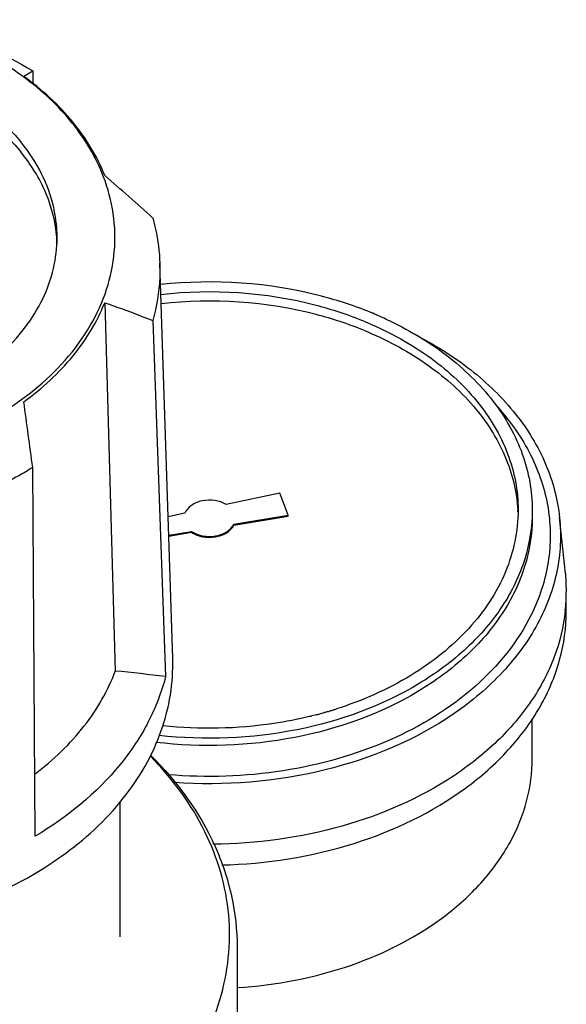
# Model space of a CAD drawing. Units: millimetres. Extents: x 0 to 462, y 0 to 280.
# Drawn here: x 207 to 209, y 65 to 68 of the extents above; entities that cross this region are included whole.
import ezdxf

# ---------------------------------------------------------------- set-up
doc = ezdxf.new("R2010")
doc.units = ezdxf.units.MM
doc.header["$LTSCALE"] = 16.335
doc.layers.get('0').update_dxf_attribs({"linetype": 'CONTINUOUS'})

msp = doc.modelspace()

# ---------------------------------------------------------------- linework, layer by layer
at = {"color": 2, "linetype": 'CONTINUOUS'}
for p, q in [((207.1316, 67.8801), (207.1319, 67.8427)), ((207.5398, 66.1665), (207.5023, 67.3193)), ((207.3418, 67.204), (207.3725, 66.1295)), ((207.4819, 67.1521), (207.5191, 66.1134)), ((207.1385, 65.6473), (207.1316, 66.7232)), ((207.8522, 66.6482), (207.696, 66.6152)), ((207.8765, 66.5842), (207.8522, 66.6482)), ((207.5749, 66.5896), (207.5264, 66.5793)), ((207.7178, 66.5576), (207.8765, 66.5842)), ((207.8765, 66.5815), (207.8765, 66.5842)), ((208.5465, 66.5938), (208.5465, 66.593)), ((207.7178, 66.5549), (207.8765, 66.5815)), ((207.7178, 66.5549), (207.7178, 66.5576)), ((208.6849, 66.4137), (208.668, 66.5772)), ((207.5281, 66.5258), (207.5948, 66.5369)), ((207.5282, 66.5231), (207.5948, 66.5343)), ((207.5948, 66.5343), (207.5948, 66.5369)), ((208.6849, 66.4137), (208.6876, 66.3602)), ((208.6876, 66.3046), (208.6876, 66.3602)), ((207.9916, 66.011), (207.9882, 66.01)), ((207.9997, 66.0134), (207.9967, 66.0125)), ((208.0065, 66.0155), (208.0035, 66.0145)), ((208.0111, 66.0169), (208.0096, 66.0164)), ((207.942, 65.9977), (207.939, 65.9969)), ((207.9491, 65.9994), (207.9457, 65.9986)), ((207.9546, 66.0008), (207.9491, 65.9994)), ((207.9593, 66.002), (207.9546, 66.0008)), ((207.9831, 66.0085), (207.9818, 66.0082)), ((208.5882, 65.8745), (208.5882, 65.9902)), ((207.3864, 65.354), (207.3864, 65.749)), ((207.7276, 65.3228), (207.7276, 64.9868))]:
    msp.add_line(p, q, dxfattribs=at)
for centre, radius, start, end in [((200.7865, 60.0292), 9.9956, 47.94637, 49.01882), ((206.7955, 67.3925), 0.4073, 11.5187, 12.524), ((206.8039, 67.3941), 0.3987, 0.0406, 11.5314), ((206.8078, 67.3652), 0.3948, 1.4098, 4.2242), ((207.7145, 66.1874), 1.067, 65.2347, 67.8006), ((147.84, 58.8171), 59.8164, 7.595087, 7.780445), ((208.0964, 66.5724), 0.4506, 2.7262, 3.3587), ((208.1656, 66.3603), 0.522, 353.9239, 359.9942), ((206.5654, 58.0887), 8.0812, 83.22256, 84.26803), ((207.671, 67.1049), 1.1399, 285.8885, 286.1575), ((207.673, 67.0981), 1.1328, 286.3329, 286.6042), ((207.6748, 67.0919), 1.1264, 286.7624, 286.9625), ((207.6762, 67.0874), 1.1216, 287.1237, 287.3014), ((207.6773, 67.0839), 1.118, 287.3699, 287.5299), ((207.6781, 67.0816), 1.1155, 287.5299, 287.7106), ((207.663, 67.1349), 1.1709, 283.7846, 283.9697), ((207.666, 67.123), 1.1587, 284.6612, 284.8759), ((207.6675, 67.1174), 1.1529, 284.8756, 285.4574), ((207.6694, 67.1106), 1.1458, 285.4576, 285.8225)]:
    msp.add_arc(centre, radius, start, end, dxfattribs=at)
for points, knots in [([(207.1051, 67.8626), (207.0808, 67.8805), (206.9753, 67.95), (206.8565, 67.9984), (206.764, 68.024)], [0, 0, 0, 0, 0.239074, 1, 1, 1, 1]), ([(206.7654, 68.0296), (206.7986, 68.0216), (206.9259, 67.9861), (207.0484, 67.9317), (207.1316, 67.8801)], [0, 0, 0, 0, 0.258991, 1, 1, 1, 1]), ([(205.6372, 67.4809), (205.6501, 67.539), (205.7052, 67.6558), (205.8506, 67.7951), (206.0454, 67.8958), (206.2722, 67.9508), (206.512, 67.9556), (206.806, 67.8984), (207.0087, 67.7812), (207.0971, 67.6729)], [0, 0, 0, 0, 0.103362, 0.217611, 0.344153, 0.480084, 0.619877, 0.757046, 1, 1, 1, 1]), ([(205.6441, 67.4785), (205.6607, 67.5352), (205.7221, 67.6475), (205.8715, 67.7796), (206.0667, 67.8739), (206.291, 67.9236), (206.5262, 67.9248), (206.8135, 67.8656), (207.0106, 67.7497), (207.0971, 67.6437)], [0, 0, 0, 0, 0.104259, 0.219644, 0.346887, 0.482852, 0.622097, 0.758409, 1, 1, 1, 1]), ([(207.1057, 67.8643), (207.1079, 67.8658), (207.1162, 67.8715), (207.125, 67.8766), (207.1316, 67.8801)], [0, 0, 0, 0, 0.260094, 1, 1, 1, 1]), ([(207.3375, 67.5728), (207.3159, 67.6287), (207.2505, 67.738), (207.1576, 67.8239), (207.1051, 67.8626)], [0, 0, 0, 0, 0.478846, 1, 1, 1, 1]), ([(207.3418, 67.5752), (207.3194, 67.631), (207.2526, 67.7401), (207.1587, 67.8258), (207.1057, 67.8643)], [0, 0, 0, 0, 0.478866, 1, 1, 1, 1]), ([(207.1931, 67.4808), (207.1855, 67.5151), (207.1606, 67.5836), (207.1205, 67.6442), (207.0971, 67.6729)], [0, 0, 0, 0, 0.487124, 1, 1, 1, 1]), ([(207.2015, 67.3943), (207.1983, 67.4385), (207.1758, 67.5288), (207.1268, 67.6074), (207.0971, 67.6437)], [0, 0, 0, 0, 0.485427, 1, 1, 1, 1]), ([(206.8932, 66.8089), (206.9795, 66.8441), (207.1358, 66.9315), (207.2842, 67.0944), (207.3507, 67.2405), (207.3739, 67.3521), (207.3706, 67.465), (207.3511, 67.5378), (207.3375, 67.5728)], [0, 0, 0, 0, 0.284824, 0.539538, 0.657696, 0.771927, 0.885028, 1, 1, 1, 1]), ([(207.4819, 67.4512), (207.4849, 67.4404), (207.4957, 67.3971), (207.5012, 67.3526), (207.5023, 67.3193)], [0, 0, 0, 0, 0.252086, 1, 1, 1, 1]), ([(205.7331, 67.116), (205.8275, 67.0004), (206.0091, 66.9006), (206.2365, 66.8496), (206.406, 66.8319), (206.6172, 66.8462), (206.8506, 66.9189), (207.0417, 67.0407), (207.1516, 67.1802), (207.1953, 67.3021), (207.2026, 67.364), (207.2026, 67.3944)], [0, 0, 0, 0, 0.247032, 0.316343, 0.386952, 0.52812, 0.66347, 0.78735, 0.897974, 0.949634, 1, 1, 1, 1]), ([(207.5023, 67.3193), (207.5028, 67.3053), (207.5025, 67.249), (207.4933, 67.1928), (207.4819, 67.1521)], [0, 0, 0, 0, 0.248979, 1, 1, 1, 1]), ([(208.1176, 67.1753), (208.0709, 67.1944), (207.8736, 67.2594), (207.6603, 67.2737), (207.5043, 67.2568)], [0, 0, 0, 0, 0.24345, 1, 1, 1, 1]), ([(208.097, 67.15), (208.0519, 67.1684), (207.8615, 67.2311), (207.6556, 67.2443), (207.5052, 67.2273)], [0, 0, 0, 0, 0.243477, 1, 1, 1, 1]), ([(208.097, 67.1235), (208.052, 67.1419), (207.8619, 67.2045), (207.6564, 67.2178), (207.5062, 67.2009)], [0, 0, 0, 0, 0.243472, 1, 1, 1, 1]), ([(207.1057, 66.9149), (207.1587, 66.9534), (207.2526, 67.0391), (207.3194, 67.1482), (207.3418, 67.204)], [0, 0, 0, 0, 0.521134, 1, 1, 1, 1]), ([(207.3418, 67.204), (207.3536, 67.1999), (207.4005, 67.1831), (207.4471, 67.1656), (207.4819, 67.1521)], [0, 0, 0, 0, 0.251064, 1, 1, 1, 1]), ([(208.097, 67.15), (208.1624, 67.1233), (208.2833, 67.0591), (208.4299, 66.9274), (208.5247, 66.7708), (208.547, 66.6547), (208.547, 66.5989)], [0, 0, 0, 0, 0.282007, 0.54065, 0.7772, 1, 1, 1, 1]), ([(208.1614, 67.1563), (208.2242, 67.1273), (208.3396, 67.0596), (208.4784, 66.9253), (208.5674, 66.7688), (208.5882, 66.6542), (208.5882, 66.5989)], [0, 0, 0, 0, 0.280419, 0.538235, 0.775408, 1, 1, 1, 1]), ([(208.097, 67.1235), (208.16, 67.0978), (208.2766, 67.0364), (208.4198, 66.9115), (208.5158, 66.7633), (208.5431, 66.6526), (208.5462, 66.5988)], [0, 0, 0, 0, 0.281049, 0.539831, 0.777139, 1, 1, 1, 1]), ([(208.2426, 67.1134), (208.3013, 67.0837), (208.4099, 67.016), (208.5428, 66.887), (208.6336, 66.7392), (208.6625, 66.6306), (208.668, 66.5772)], [0, 0, 0, 0, 0.27747, 0.534918, 0.773844, 1, 1, 1, 1]), ([(208.4869, 66.9002), (208.5251, 66.8575), (208.5899, 66.7651), (208.6426, 66.6074), (208.643, 66.4444), (208.6091, 66.3415), (208.5853, 66.2932)], [0, 0, 0, 0, 0.263522, 0.511079, 0.752617, 1, 1, 1, 1]), ([(207.1316, 66.7232), (207.1182, 66.7148), (207.0625, 66.6821), (207.004, 66.6541), (206.9589, 66.6357)], [0, 0, 0, 0, 0.24477, 1, 1, 1, 1]), ([(207.696, 66.6152), (207.6859, 66.6213), (207.6623, 66.6291), (207.626, 66.6281), (207.5938, 66.6155), (207.5785, 66.5987), (207.5749, 66.5896)], [0, 0, 0, 0, 0.258512, 0.530726, 0.784337, 1, 1, 1, 1]), ([(208.5882, 66.5989), (208.5882, 66.5508), (208.5727, 66.4519), (208.5055, 66.3134), (208.3985, 66.1896), (208.2052, 66.0471), (207.8985, 65.9368), (207.6331, 65.9266), (207.4996, 65.9415)], [0, 0, 0, 0, 0.102079, 0.208589, 0.322708, 0.445786, 0.714859, 1, 1, 1, 1]), ([(208.547, 66.5989), (208.547, 66.5377), (208.5198, 66.4096), (208.4062, 66.2411), (208.2333, 66.1048), (208.0929, 66.043), (208.0174, 66.0189)], [0, 0, 0, 0, 0.219691, 0.455313, 0.715516, 1, 1, 1, 1]), ([(208.5882, 66.5777), (208.5882, 66.5293), (208.5726, 66.4299), (208.5045, 66.2907), (208.3965, 66.1664), (208.2013, 66.0237), (207.8921, 65.9142), (207.625, 65.9054), (207.4908, 65.9213)], [0, 0, 0, 0, 0.102009, 0.208492, 0.322644, 0.445802, 0.715026, 1, 1, 1, 1]), ([(208.668, 66.5772), (208.6734, 66.5249), (208.6677, 66.4164), (208.609, 66.2605), (208.5046, 66.1188), (208.3065, 65.9522), (207.9791, 65.8165), (207.691, 65.7939), (207.5443, 65.8044)], [0, 0, 0, 0, 0.102862, 0.208861, 0.321794, 0.44366, 0.711974, 1, 1, 1, 1]), ([(207.5948, 66.5369), (207.6044, 66.5304), (207.6278, 66.5217), (207.6727, 66.5207), (207.7085, 66.5386), (207.7178, 66.5576)], [0, 0, 0, 0, 0.257101, 0.531587, 1, 1, 1, 1]), ([(207.5948, 66.5343), (207.6044, 66.5277), (207.6278, 66.5191), (207.6727, 66.518), (207.7085, 66.5359), (207.7178, 66.5549)], [0, 0, 0, 0, 0.257089, 0.531588, 1, 1, 1, 1]), ([(208.6847, 66.305), (208.6798, 66.2592), (208.6572, 66.1664), (208.5884, 66.0368), (208.4875, 65.9192), (208.3104, 65.7797), (208.0304, 65.6585), (207.7841, 65.6253), (207.6572, 65.6245)], [0, 0, 0, 0, 0.103551, 0.211638, 0.326458, 0.449015, 0.715094, 1, 1, 1, 1]), ([(207.6829, 65.5637), (207.8133, 65.5669), (208.065, 65.6063), (208.3475, 65.7407), (208.5203, 65.8927), (208.615, 66.0198), (208.6741, 66.1588), (208.6876, 66.2566), (208.6876, 66.3046)], [0, 0, 0, 0, 0.285621, 0.550642, 0.672406, 0.786702, 0.89502, 1, 1, 1, 1]), ([(208.5853, 66.2932), (208.5464, 66.2144), (208.4248, 66.0657), (208.1693, 65.9116), (207.8598, 65.8248), (207.638, 65.8175), (207.5267, 65.8271)], [0, 0, 0, 0, 0.216321, 0.459426, 0.724791, 1, 1, 1, 1]), ([(206.9776, 65.4593), (207.0611, 65.4934), (207.2151, 65.5755), (207.4006, 65.745), (207.5179, 65.9466), (207.5421, 66.0954), (207.5398, 66.1665)], [0, 0, 0, 0, 0.2825, 0.541026, 0.777151, 1, 1, 1, 1]), ([(207.1387, 65.8295), (207.1918, 65.8698), (207.2858, 65.9591), (207.3512, 66.072), (207.3725, 66.1295)], [0, 0, 0, 0, 0.520885, 1, 1, 1, 1]), ([(207.5191, 66.1134), (207.5075, 66.0676), (207.4721, 65.9763), (207.3574, 65.8049), (207.2314, 65.7027), (207.1385, 65.6473)], [0, 0, 0, 0, 0.23034, 0.472353, 1, 1, 1, 1]), ([(207.939, 65.9969), (207.9046, 65.9886), (207.7639, 65.9611), (207.6185, 65.9582), (207.5114, 65.9698)], [0, 0, 0, 0, 0.247554, 1, 1, 1, 1]), ([(206.4151, 64.4477), (206.6423, 64.4477), (206.9805, 64.5093), (207.356, 64.7194), (207.5654, 64.9218), (207.6917, 65.1613), (207.7197, 65.4205), (207.6449, 65.6733), (207.5385, 65.8163), (207.4749, 65.881)], [0, 0, 0, 0, 0.29426, 0.429722, 0.553333, 0.666264, 0.77351, 0.882537, 1, 1, 1, 1]), ([(207.4763, 65.8833), (207.5527, 65.8074), (207.6493, 65.675), (207.7163, 65.4753), (207.7276, 65.3732), (207.7276, 65.3228)], [0, 0, 0, 0, 0.514215, 0.759188, 1, 1, 1, 1]), ([(207.7278, 65.2059), (207.8409, 65.2129), (208.0581, 65.2541), (208.2999, 65.3775), (208.4467, 65.5129), (208.5269, 65.6251), (208.5769, 65.747), (208.5882, 65.8326), (208.5882, 65.8745)], [0, 0, 0, 0, 0.285557, 0.549659, 0.671182, 0.78558, 0.894349, 1, 1, 1, 1])]:
    msp.add_open_spline(points, degree=3, knots=knots, dxfattribs=at)

doc.saveas('drawing.dxf')
